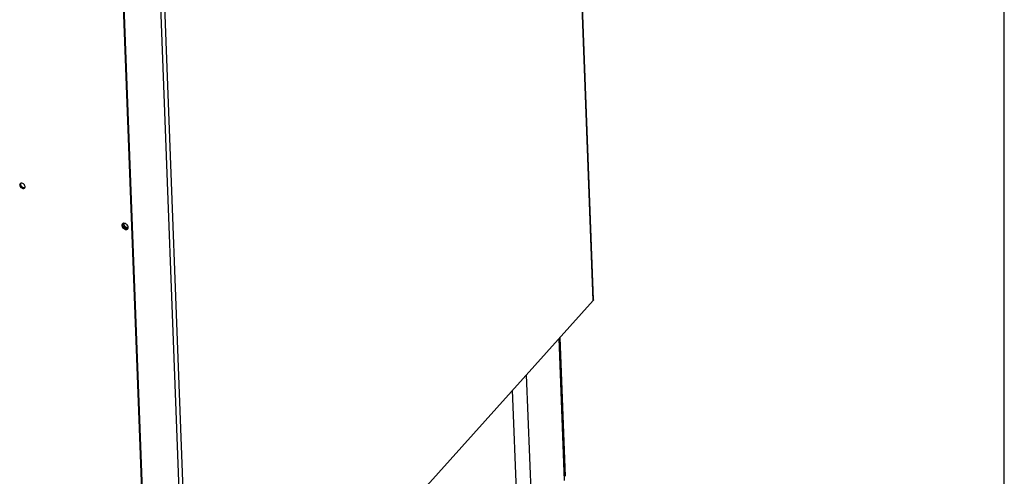
# Model space of a CAD drawing. Units: millimetres. Extents: x 0 to 4667, y 0 to 3300.
# Drawn here: x 3990 to 4667, y 511 to 825 of the extents above; entities that cross this region are included whole.
import ezdxf

# ---------------------------------------------------------------- set-up
doc = ezdxf.new("R2010")
doc.units = ezdxf.units.MM
doc.header["$LTSCALE"] = 256.666667
for name, color, linetype in [('COSYFLAME-INCOGNITO-070090TEKST', 7, 'CONTINUOUS'), ('INCA030-08500000TEKEN', 7, 'CONTINUOUS'), ('INCA104-08509060TEKEN', 7, 'CONTINUOUS'), ('INCA157-08500000TEKEN', 7, 'CONTINUOUS'), ('INCA570-08509060TEKEN', 7, 'CONTINUOUS'), ('INCA572-08500060TEKEN', 7, 'CONTINUOUS')]:
    doc.layers.add(name, color=color, linetype=linetype)

msp = doc.modelspace()

# ---------------------------------------------------------------- linework, layer by layer
at = {"layer": 'COSYFLAME-INCOGNITO-070090TEKST', "color": 5, "linetype": 'Continuous'}
msp.add_line((4666.67, 0), (4666.67, 3300), dxfattribs=at)
at = {"layer": 'INCA030-08500000TEKEN', "color": 5, "linetype": 'Continuous'}
msp.add_arc((3992.92, 710.72), 1.14, 293.1242, 299.61002, dxfattribs=at)
for points, knots in [([(3990.36, 712.18), (3990.35, 712.13), (3990.34, 712.03), (3990.34, 711.93), (3990.34, 711.88)], [0, 0, 0, 0, 0.493185, 1, 1, 1, 1]), ([(3990.45, 712.47), (3990.43, 712.42), (3990.39, 712.33), (3990.37, 712.23), (3990.36, 712.18)], [0, 0, 0, 0, 0.493594, 1, 1, 1, 1])]:
    msp.add_open_spline(points, degree=3, knots=knots, dxfattribs=at)
for points in [[(3990.34, 711.88), (3990.35, 711.61), (3990.44, 711.34), (3990.55, 711.09)], [(3990.55, 711.09), (3990.68, 710.83), (3990.86, 710.58), (3991.07, 710.37)], [(3991.07, 710.37), (3991.29, 710.15), (3991.55, 709.95), (3991.83, 709.81)], [(3991.83, 709.81), (3992.08, 709.68), (3992.36, 709.59), (3992.65, 709.57)], [(3992.65, 709.57), (3992.89, 709.54), (3993.15, 709.57), (3993.37, 709.67)]]:
    msp.add_open_spline(points, degree=3, dxfattribs=at)
at = {"layer": 'INCA104-08509060TEKEN', "color": 5, "linetype": 'Continuous'}
for p, q in [((4364.37, 508.3), (4360.65, 605.76)), ((4361.16, 606.32), (4364.79, 511.1))]:
    msp.add_line(p, q, dxfattribs=at)
at = {"layer": 'INCA157-08500000TEKEN', "color": 5, "linetype": 'Continuous'}
for p, q in [((4342.91, 460.19), (4338.3, 580.9)), ((4332.92, 459.68), (4328.7, 570.22))]:
    msp.add_line(p, q, dxfattribs=at)
at = {"layer": 'INCA570-08509060TEKEN', "color": 5, "linetype": 'Continuous'}
for p, q in [((4055.77, 968.23), (4077.66, 395.02)), ((4056.25, 968.76), (4078.14, 395.54)), ((3989.87, 711.35), (3990.34, 711.88))]:
    msp.add_line(p, q, dxfattribs=at)
for centre, radius, start, end in [((4061.14, 681.6), 3.52, 40.49395, 46.85846), ((4063.63, 682.79), 1.46, 290.2273, 291.04127), ((4062.61, 682.19), 1.91, 2.19136, 3.82608)]:
    msp.add_arc(centre, radius, start, end, dxfattribs=at)
for points, knots in [([(3990.15, 712.22), (3990.1, 712.16), (3989.92, 711.91), (3989.86, 711.59), (3989.87, 711.35)], [0, 0, 0, 0, 0.240052, 1, 1, 1, 1]), ([(3989.87, 711.35), (3989.88, 710.96), (3990.22, 710.14), (3991.01, 709.42), (3991.79, 709.08), (3992.36, 709), (3992.89, 709.1), (3993.17, 709.29), (3993.28, 709.41)], [0, 0, 0, 0, 0.252225, 0.532014, 0.666507, 0.789351, 0.899151, 1, 1, 1, 1]), ([(3990.44, 712.44), (3990.38, 712.31), (3990.34, 712.12), (3990.34, 711.93), (3990.34, 711.88)], [0, 0, 0, 0, 0.738136, 1, 1, 1, 1]), ([(3990.34, 711.88), (3990.36, 711.53), (3990.56, 710.98), (3991.02, 710.39), (3991.62, 709.88), (3992.45, 709.5), (3993.19, 709.56), (3993.47, 709.71)], [0, 0, 0, 0, 0.245795, 0.382609, 0.521626, 0.782541, 1, 1, 1, 1]), ([(3993.56, 710.27), (3993.55, 710.62), (3993.34, 711.17), (3992.88, 711.76), (3992.29, 712.27), (3991.46, 712.65), (3990.71, 712.59), (3990.44, 712.44)], [0, 0, 0, 0, 0.245795, 0.382609, 0.521626, 0.782541, 1, 1, 1, 1]), ([(3993.47, 709.71), (3993.52, 709.84), (3993.56, 710.03), (3993.56, 710.22), (3993.56, 710.27)], [0, 0, 0, 0, 0.738136, 1, 1, 1, 1]), ([(4060.46, 684.58), (4060.4, 684.52), (4060.19, 684.22), (4060.11, 683.83), (4060.12, 683.55)], [0, 0, 0, 0, 0.24005, 1, 1, 1, 1]), ([(4060.74, 684.82), (4060.72, 684.76), (4060.62, 684.53), (4060.59, 684.27), (4060.6, 684.08)], [0, 0, 0, 0, 0.239898, 1, 1, 1, 1]), ([(4060.6, 684.08), (4060.61, 683.68), (4060.92, 682.85), (4062, 681.64), (4063.4, 681.15), (4064.13, 681.42)], [0, 0, 0, 0, 0.246195, 0.521475, 1, 1, 1, 1]), ([(4061.48, 685.03), (4061.42, 685.03), (4061.16, 685), (4060.91, 684.91), (4060.75, 684.82)], [0, 0, 0, 0, 0.263753, 1, 1, 1, 1]), ([(4062.59, 684.81), (4062.5, 684.85), (4062.14, 684.98), (4061.76, 685.04), (4061.48, 685.03)], [0, 0, 0, 0, 0.265377, 1, 1, 1, 1]), ([(4064.52, 682.32), (4064.51, 682.45), (4064.41, 683.02), (4064.11, 683.55), (4063.82, 683.88)], [0, 0, 0, 0, 0.23152, 1, 1, 1, 1]), ([(4060.12, 683.55), (4060.14, 683.09), (4060.54, 682.11), (4061.48, 681.25), (4062.41, 680.85), (4063.1, 680.75), (4063.72, 680.87), (4064.06, 681.1), (4064.18, 681.24)], [0, 0, 0, 0, 0.252225, 0.532015, 0.666508, 0.789351, 0.899151, 1, 1, 1, 1])]:
    msp.add_open_spline(points, degree=3, knots=knots, dxfattribs=at)
for points in [[(3990.44, 712.44), (3990.33, 712.38), (3990.23, 712.31), (3990.15, 712.22)], [(3993.28, 709.41), (3993.36, 709.5), (3993.42, 709.6), (3993.47, 709.71)], [(4060.75, 684.82), (4060.64, 684.75), (4060.54, 684.67), (4060.46, 684.58)], [(4063.55, 684.17), (4063.27, 684.43), (4062.94, 684.65), (4062.59, 684.81)], [(4064.15, 681.43), (4064.23, 681.45), (4064.3, 681.49), (4064.37, 681.53)], [(4064.18, 681.24), (4064.26, 681.33), (4064.33, 681.43), (4064.38, 681.53)], [(4064.38, 681.53), (4064.45, 681.69), (4064.5, 681.86), (4064.51, 682.03)], [(4064.51, 682.03), (4064.52, 682.1), (4064.52, 682.19), (4064.52, 682.27)]]:
    msp.add_open_spline(points, degree=3, dxfattribs=at)
at = {"layer": 'INCA572-08500060TEKEN', "color": 5, "linetype": 'Continuous'}
for p, q in [((4384.36, 632.46), (4359.38, 1286.79)), ((4384.12, 631.87), (4359.15, 1285.93)), ((4079.33, 1024.34), (4103.79, 384.03)), ((4082.07, 1024.07), (4106.5, 384.57)), ((4113.51, 330.84), (4384.12, 631.87))]:
    msp.add_line(p, q, dxfattribs=at)
for centre, start, end in [((4062.01, 684.15), 137.93297, 150.25937), ((4063.58, 682.73), 317.94533, 333.13435)]:
    msp.add_arc(centre, 1.04, start, end, dxfattribs=at)
for points, knots in [([(4061.02, 684.47), (4060.99, 684.39), (4060.96, 684.23), (4060.95, 684.07), (4060.95, 683.98)], [0, 0, 0, 0, 0.488727, 1, 1, 1, 1]), ([(4061.11, 684.66), (4061.09, 684.63), (4061.06, 684.57), (4061.03, 684.5), (4061.02, 684.47)], [0, 0, 0, 0, 0.496182, 1, 1, 1, 1]), ([(4061.47, 685.04), (4061.43, 685.01), (4061.34, 684.95), (4061.27, 684.88), (4061.24, 684.84)], [0, 0, 0, 0, 0.502584, 1, 1, 1, 1]), ([(4061.45, 684.81), (4061.44, 684.76), (4061.43, 684.66), (4061.42, 684.56), (4061.43, 684.51)], [0, 0, 0, 0, 0.493149, 1, 1, 1, 1]), ([(4064, 681.77), (4064.07, 681.81), (4064.2, 681.88), (4064.31, 681.98), (4064.36, 682.03)], [0, 0, 0, 0, 0.505349, 1, 1, 1, 1])]:
    msp.add_open_spline(points, degree=3, knots=knots, dxfattribs=at)
for points in [[(4060.95, 683.98), (4060.96, 683.71), (4061.04, 683.44), (4061.16, 683.19)], [(4061.43, 684.51), (4061.44, 684.24), (4061.52, 683.96), (4061.64, 683.72)], [(4061.64, 683.72), (4061.77, 683.45), (4061.96, 683.19), (4062.17, 682.98)], [(4061.16, 683.19), (4061.3, 682.92), (4061.48, 682.66), (4061.7, 682.45)], [(4061.7, 682.45), (4061.92, 682.23), (4062.17, 682.04), (4062.45, 681.9)], [(4062.17, 682.98), (4062.39, 682.76), (4062.65, 682.57), (4062.93, 682.43)], [(4062.45, 681.9), (4062.91, 681.67), (4063.53, 681.56), (4064, 681.77)], [(4062.93, 682.43), (4063.18, 682.31), (4063.46, 682.22), (4063.75, 682.19)], [(4063.75, 682.19), (4064.01, 682.17), (4064.28, 682.21), (4064.52, 682.32)], [(4384.36, 632.46), (4384.37, 632.25), (4384.27, 632.03), (4384.12, 631.87)]]:
    msp.add_open_spline(points, degree=3, dxfattribs=at)

doc.saveas('drawing.dxf')
